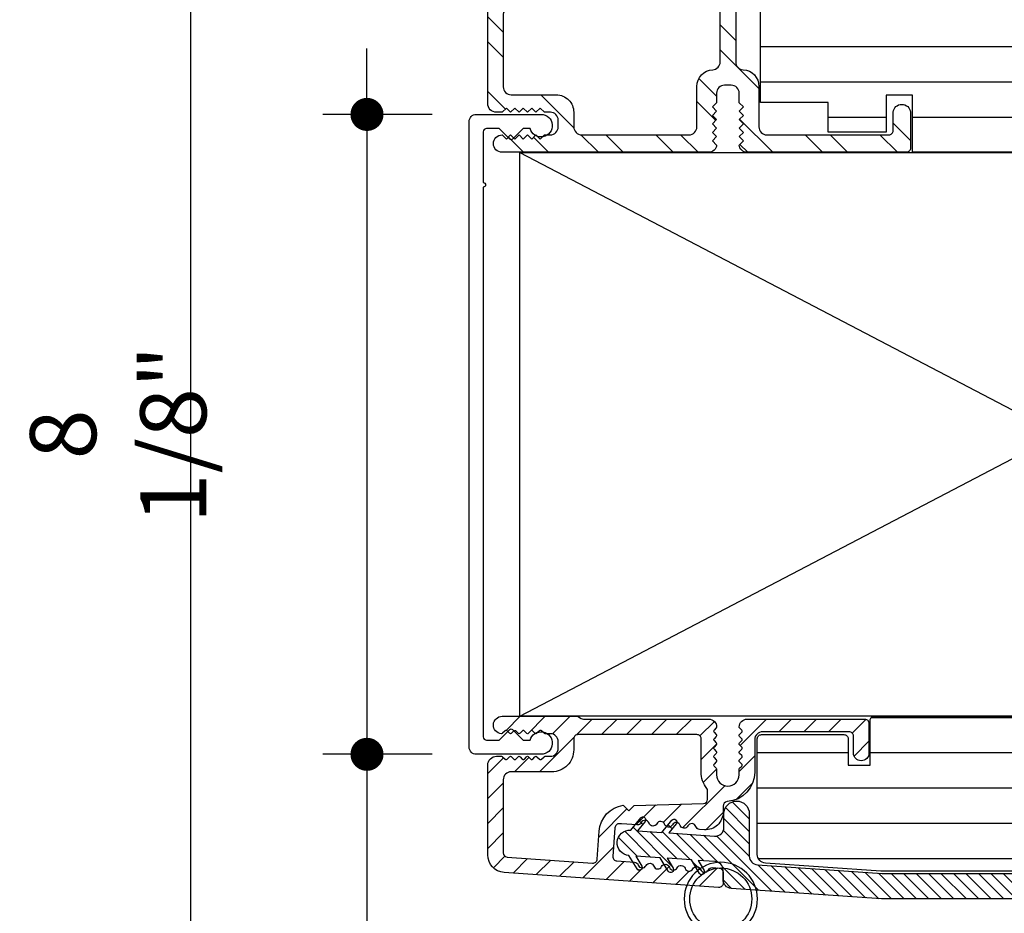
# Model space of a CAD drawing. Extents: x 0 to 162, y 0 to 38.
# Drawn here: x 37 to 40, y 10 to 13 of the extents above; entities that cross this region are included whole.
import ezdxf

# ---------------------------------------------------------------- set-up
doc = ezdxf.new("R2010")
doc.units = 0
doc.header["$LTSCALE"] = 6
doc.header["$MEASUREMENT"] = 0
doc.layers.get('0').update_dxf_attribs({"linetype": 'CONTINUOUS'})
doc.layers.get('Defpoints').update_dxf_attribs({"linetype": 'CONTINUOUS', "lineweight": 5})
doc.layers.add('A-ANNO-DIMS', color=3, linetype='CONTINUOUS')
doc.layers.add('A-DETL-CUT', color=6, linetype='CONTINUOUS')
doc.styles.add('SIMPLEX', font='SIMPLEX.shx', dxfattribs={"width": 0.75})
doc.dimstyles.new('Andersen Elevation', dxfattribs={"dimscale": 24, "dimtxt": 0.09375, "dimasz": 0.0625, "dimexe": 0.125, "dimexo": 0.0625, "dimgap": 0.03125, "dimtad": 1, "dimdec": 6, "dimzin": 3, "dimdsep": 46, "dimlunit": 4, "dimtxsty": 'SIMPLEX', "dimblk": 'DOT', "dimcen": 0, "dimclrd": 256, "dimclre": 256, "dimadec": 0, "dimazin": 0, "dimtfac": 1, "dimtdec": 6, "dimtmove": 0, "dimatfit": 0, "dimldrblk": 'DOT', "dimfxl": 1, "dimfrac": 2, "dimtolj": 1, "dimtzin": 4, "dimlwd": -1, "dimlwe": -1, "dimarcsym": 0})

# ---------------------------------------------------------------- blocks, each defined once
blk = doc.blocks.new('A44L')
at = {"layer": 'A-DETL-CUT'}
blk.add_lwpolyline([(1.0471, 0.1441, -0.414214), (1.0471, 0.1539), (1.085, 0.1919), (1.085, 0.2163, -2.039508), (1.135, 0.255), (1.135, 0.025, -0.414214), (1.11, 0), (-1.11, 0, -0.414214), (-1.135, 0.025), (-1.135, 0.255, -2.039508), (-1.085, 0.2163), (-1.085, 0.1919), (-1.0471, 0.1539, -0.414214), (-1.0471, 0.1441), (-1.085, 0.1061), (-1.085, 0.062, 0.414214), (-1.073, 0.05), (-0.893, 0.05, -1), (-0.877, 0.05), (1.073, 0.05, 0.414214), (1.085, 0.062), (1.085, 0.1061)], format="xyb", close=True, dxfattribs=at)
blk = doc.blocks.new('_DOT')
at = {"color": 0, "linetype": 'ByBlock'}
blk.add_line((-0.5, 0), (-1, 0), dxfattribs=at)
at = {"color": 0, "linetype": 'ByBlock', "const_width": 0.5}
blk.add_lwpolyline([(-0.25, 0, 1), (0.25, 0, 1)], format="xyb", close=True, dxfattribs=at)
blk = doc.blocks.new('*D202')
at = {"layer": 'A-ANNO-DIMS', "transparency": 16777216}
for p, q in [((37.9817, 12.9762), (37.9817, 13.0933)), ((38.213, 12.859), (37.8255, 12.859)), ((37.9817, 12.859), (37.9817, 10.589)), ((38.213, 10.589), (37.8255, 10.589)), ((37.9817, 10.4718), (37.9817, 8.594))]:
    blk.add_line(p, q, dxfattribs=at)
at = {"layer": 'Defpoints', "color": 0, "transparency": 16777216}
for p in [(38.3693, 12.859), (37.9817, 10.589), (38.3693, 10.589)]:
    blk.add_point(p, dxfattribs=at)
at = {"layer": 'A-ANNO-DIMS', "transparency": 16777216, "xscale": 0.1171875, "yscale": 0.1171875, "zscale": 0.1171875}
for p, rotation in [((37.9817, 12.859), 270), ((37.9817, 10.589), 90)]:
    blk.add_blockref('_DOT', p, dxfattribs=dict(at, rotation=rotation))
at = {"layer": 'A-ANNO-DIMS', "color": 0, "transparency": 16777216, "insert": (37.725, 9.212), "char_height": 0.234375, "attachment_point": 5, "rotation": 90, "style": 'SIMPLEX'}
blk.add_mtext('\\A1;2 9/32"', dxfattribs=at)
blk = doc.blocks.new('*D203')
at = {"layer": 'A-ANNO-DIMS', "transparency": 16777216}
for p, q in [((38.9045, 15.7859), (37.1996, 15.7859)), ((37.3558, 15.6687), (37.3558, 7.7792)), ((38.9045, 7.662), (37.1996, 7.662))]:
    blk.add_line(p, q, dxfattribs=at)
at = {"layer": 'Defpoints', "color": 0, "transparency": 16777216}
for p in [(39.0608, 15.7859), (37.3558, 7.662), (39.0608, 7.662)]:
    blk.add_point(p, dxfattribs=at)
at = {"layer": 'A-ANNO-DIMS', "transparency": 16777216, "xscale": 0.1171875, "yscale": 0.1171875, "zscale": 0.1171875}
for p, rotation in [((37.3558, 15.7859), 90), ((37.3558, 7.662), 270)]:
    blk.add_blockref('_DOT', p, dxfattribs=dict(at, rotation=rotation))
at = {"layer": 'A-ANNO-DIMS', "color": 0, "transparency": 16777216, "insert": (37.0991, 11.724), "char_height": 0.23438, "attachment_point": 5, "rotation": 90, "style": 'SIMPLEX'}
blk.add_mtext('\\A1;8 1/8"', dxfattribs=at)
blk = doc.blocks.new('1pc csmt sill')
at = {"layer": 'A-DETL-CUT'}
h = blk.add_hatch(dxfattribs=at)
h.set_pattern_fill('ANSI32', color=256, scale=0.5, style=0)
h.set_pattern_definition([(315, (-31.70751, 31.26216), (-0.1325825, -0.1325825), []), (315, (-31.61912, 31.26216), (-0.1325825, -0.1325825), [])])
h.paths.add_polyline_path([(-1.0029, 0.234), (-1.0029, 0.09, 0.414214), (-0.9749, 0.062), (-0.5419, 0.062, 0.414214), (-0.5269, 0.077), (-0.5269, 0.1425, -0.887097), (-0.4649, 0.1425), (-0.4649, 0.015, -0.414214), (-0.4799, 0), (-1.0449, 0, -0.392865), (-1.0728, 0.0259), (-1.0579, 0.0409), (-1.0729, 0.0559), (-1.0579, 0.0709), (-1.0729, 0.0859), (-1.0579, 0.1009), (-1.0729, 0.1159), (-1.0579, 0.1309), (-1.0729, 0.1459), (-1.0579, 0.1609), (-1.0729, 0.1759), (-1.0729, 0.21, 0.414214), (-1.1009, 0.238), (-1.1249, 0.238, 0.414214), (-1.1529, 0.21), (-1.1529, 0.1759), (-1.1679, 0.1609), (-1.1529, 0.1459), (-1.1679, 0.1309), (-1.1529, 0.1159), (-1.1679, 0.1009), (-1.1529, 0.0859), (-1.1679, 0.0709), (-1.1529, 0.0559), (-1.1679, 0.0409), (-1.153, 0.0259, -0.392865), (-1.1809, 0), (-1.58, 0), (-1.9139, 0, -1), (-1.9139, 0.062), (-1.8989, 0.047), (-1.8839, 0.062), (-1.8689, 0.047), (-1.8539, 0.062), (-1.8389, 0.047), (-1.8239, 0.062), (-1.8089, 0.047), (-1.7939, 0.062), (-1.7789, 0.047), (-1.7639, 0.062), (-1.7429, 0.062, 0.414214), (-1.7149, 0.09), (-1.7149, 0.114, 0.414214), (-1.7429, 0.142), (-1.7639, 0.142), (-1.7789, 0.157), (-1.7939, 0.142), (-1.8089, 0.157), (-1.8239, 0.142), (-1.8389, 0.157), (-1.8539, 0.142), (-1.8689, 0.157), (-1.8839, 0.142), (-1.8989, 0.157), (-1.9139, 0.142), (-1.9339, 0.142, -0.414214), (-1.9649, 0.173), (-1.9649, 0.5052, -0.39378), (-1.9072, 0.567), (-1.4968, 0.5959, 0.39378), (-1.4829, 0.6109), (-1.4829, 0.7339, 0.34754), (-1.4944, 0.7485, -0.34754), (-1.5329, 0.7972), (-1.5329, 2.7749, -0.414214), (-1.5179, 2.7899), (-1.487, 2.7899, 0.267949), (-1.474, 2.7974), (-1.3252, 3.0552, -0.267949), (-1.3122, 3.0627), (-1.2519, 3.0627, -0.414214), (-1.2209, 3.0317), (-1.2209, 3.0027, -1), (-1.2209, 2.9727), (-1.2209, 2.9097, -1), (-1.2209, 2.8797), (-1.2209, 2.8167, -1), (-1.2209, 2.7867), (-1.2209, 2.7237, -1), (-1.2209, 2.6937), (-1.2209, 2.4519, 0.400754), (-1.2066, 2.4369, -0.400754), (-1.1589, 2.387), (-1.1589, 2.2782, -0.887097), (-1.2209, 2.2782), (-1.2209, 2.3727, 0.414214), (-1.2359, 2.3877), (-1.4559, 2.3877, 0.414214), (-1.4709, 2.3727), (-1.4709, 1.327, 0.414214), (-1.4559, 1.312), (-1.2359, 1.312, 0.414214), (-1.2209, 1.327), (-1.2209, 1.4165, -0.887097), (-1.1589, 1.4165), (-1.1589, 1.327, 0.414214), (-1.1439, 1.312), (-0.4799, 1.312, -0.414214), (-0.4649, 1.297), (-0.4649, 1.1695, -0.887097), (-0.5269, 1.1695), (-0.5269, 1.242, 0.414214), (-0.5419, 1.257), (-0.7715, 1.257, 0.565503), (-0.7848, 1.235, -0.34022), (-0.8144, 1.0606, -0.40299), (-0.8352, 1.061), (-0.8529, 1.0787, -0.428236), (-0.8523, 1.1004, 2.586814), (-0.9734, 1.1004, -0.428236), (-0.9729, 1.0787), (-0.9906, 1.061, -0.40299), (-1.0114, 1.0606, -0.34022), (-1.041, 1.235, 0.565503), (-1.0542, 1.257), (-1.4559, 1.257, 0.414214), (-1.4709, 1.242), (-1.4709, 0.8242, 0.34754), (-1.4593, 0.8096, -0.34754), (-1.4209, 0.7609), (-1.4209, 0.6173, 0.434946), (-1.4048, 0.6024), (-1.1517, 0.6202, -0.434946), (-1.0854, 0.5583), (-1.0854, 0.3209, 0.399137), (-1.0588, 0.2929, -0.399137)])
h.paths.add_polyline_path([(-1.1404, 0.3209), (-1.1404, 0.5423, 0.434984), (-1.1564, 0.5573), (-1.8959, 0.5052, 0.393744), (-1.9099, 0.4902), (-1.9099, 0.232, 0.414214), (-1.8819, 0.204), (-1.7219, 0.204, -0.414214), (-1.6599, 0.142), (-1.6599, 0.09, 0.414214), (-1.6319, 0.062), (-1.2509, 0.062, 0.414214), (-1.2229, 0.09), (-1.2229, 0.234, -0.399137), (-1.1669, 0.2929, 0.399137)], flags=16)
h.paths.add_polyline_path([(-1.291, 2.4377, 0.414214), (-1.2754, 2.4533), (-1.2754, 2.9732, 0.767327), (-1.3045, 2.981), (-1.4423, 2.7424, -0.267949), (-1.4553, 2.7349), (-1.4629, 2.7349, 0.414214), (-1.4779, 2.7199), (-1.4779, 2.4527, 0.414214), (-1.4629, 2.4377)], flags=16)
for p, q in [((-0.9974, 0.375), (1.9726, 0.375)), ((-0.9974, 0.25), (1.9726, 0.25)), ((-0.7574, 0.125), (-0.5514, 0.125)), ((-0.4576, 0.125), (0.4676, 0.125))]:
    blk.add_line(p, q, dxfattribs=at)
for points in [[(-1.0854, 0.5583), (-1.0854, 0.3209, 0.399137), (-1.0588, 0.2929, -0.399137), (-1.0029, 0.234), (-1.0029, 0.09, 0.414214), (-0.9749, 0.062), (-0.5419, 0.062, 0.414214), (-0.5269, 0.077), (-0.5269, 0.1425, -0.887097), (-0.4649, 0.1425), (-0.4649, 0.015, -0.414214), (-0.4799, 0), (-1.0449, 0, -0.392865), (-1.0728, 0.0259), (-1.0579, 0.0409), (-1.0729, 0.0559), (-1.0579, 0.0709), (-1.0729, 0.0859), (-1.0579, 0.1009), (-1.0729, 0.1159), (-1.0579, 0.1309), (-1.0729, 0.1459), (-1.0579, 0.1609), (-1.0729, 0.1759), (-1.0729, 0.21, 0.414214), (-1.1009, 0.238), (-1.1249, 0.238, 0.414214), (-1.1529, 0.21), (-1.1529, 0.1759), (-1.1679, 0.1609), (-1.1529, 0.1459), (-1.1679, 0.1309), (-1.1529, 0.1159), (-1.1679, 0.1009), (-1.1529, 0.0859), (-1.1679, 0.0709), (-1.1529, 0.0559), (-1.1679, 0.0409), (-1.153, 0.0259, -0.392865), (-1.1809, 0), (-1.58, 0), (-1.9139, 0), (-1.9139, 0, -1), (-1.9139, 0.062), (-1.8989, 0.047), (-1.8839, 0.062), (-1.8689, 0.047), (-1.8539, 0.062), (-1.8389, 0.047), (-1.8239, 0.062), (-1.8089, 0.047), (-1.7939, 0.062), (-1.7789, 0.047), (-1.7639, 0.062), (-1.7429, 0.062, 0.414214), (-1.7149, 0.09), (-1.7149, 0.114, 0.414214), (-1.7429, 0.142), (-1.7639, 0.142), (-1.7789, 0.157), (-1.7939, 0.142), (-1.8089, 0.157), (-1.8239, 0.142), (-1.8389, 0.157), (-1.8539, 0.142), (-1.8689, 0.157), (-1.8839, 0.142), (-1.8989, 0.157), (-1.9139, 0.142), (-1.9339, 0.142, -0.414214), (-1.9649, 0.173), (-1.9649, 0.5052, -0.39378)], [(-1.2509, 0.062, 0.414214), (-1.2229, 0.09), (-1.2229, 0.234, -0.399137), (-1.1669, 0.2929, 0.399137), (-1.1404, 0.3209), (-1.1404, 0.5423, 0.434984), (-1.1564, 0.5573), (-1.8959, 0.5052, 0.393744), (-1.9099, 0.4902), (-1.9099, 0.232, 0.414214), (-1.8819, 0.204), (-1.7219, 0.204, -0.414214), (-1.6599, 0.142), (-1.6599, 0.09, 0.414214), (-1.6319, 0.062), (-1.2509, 0.062)]]:
    blk.add_lwpolyline(points, format="xyb", dxfattribs=at)
blk.add_lwpolyline([(0.4576, 0), (-0.4576, 0), (-0.4576, 0.203), (-0.5514, 0.203), (-0.5514, 0.072), (-0.7574, 0.072), (-0.7574, 0.177), (-0.9974, 0.177), (-0.9974, 1.011)], dxfattribs=at)
blk = doc.blocks.new('awn head')
at = {"layer": 'A-DETL-CUT'}
h = blk.add_hatch(dxfattribs=at)
h.set_pattern_fill('ANSI31', color=256, angle=315, style=0)
h.set_pattern_definition([(0, (-34.06948, -76.53021), (0, 0.125), [])])
h.paths.add_polyline_path([(1.9749, -0.062, 0.414214), (1.9129, 0), (1.0076, 0, 0.389559), (0.9927, -0.0137), (0.9779, -0.188), (0.4759, -0.188), (0.461, -0.0137, 0.389559), (0.4461, 0), (-0.6093, 0, 0.414214), (-0.6243, -0.015), (-0.6243, -0.173), (-0.7023, -0.173), (-0.7023, -0.08, 0.414214), (-0.7173, -0.065), (-1.0093, -0.065, 0.414214), (-1.0243, -0.08), (-1.0243, -0.49, 0.39391), (-0.9954, -0.5209), (-0.5862, -0.5495), (0.2478, -0.5495), (0.2478, -0.6891, 0.414214), (0.2628, -0.7041), (0.3631, -0.7041, -0.414214), (0.3781, -0.7191), (0.3781, -0.8148, -0.414214), (0.3631, -0.8298), (0.2628, -0.8298, 0.414214), (0.2478, -0.8448), (0.2478, -1.0295, 0.414214), (0.2628, -1.0445), (0.4976, -1.0445), (0.5226, -1.299, 0.385826), (0.5375, -1.3125), (0.8002, -1.3125, 0.339973), (0.8147, -1.3014), (0.8367, -1.2185), (0.9897, -1.2185), (1.0118, -1.3014, 0.339973), (1.0263, -1.3125), (1.2207, -1.3125, 0.414214), (1.2357, -1.2975), (1.2357, -1.2655), (1.3107, -1.2655, 0.414214), (1.3257, -1.2505), (1.3257, -1.0447), (1.4057, -1.0447), (1.4057, -1.2505, 0.414214), (1.4207, -1.2655), (1.7907, -1.2655), (1.7907, -1.2975, 0.414214), (1.8057, -1.3125), (1.9129, -1.3125, 0.414214), (1.9749, -1.2505)])
h = blk.add_hatch(dxfattribs=at)
h.set_pattern_fill('ANSI31', color=256, scale=0.5, angle=180, style=0)
h.set_pattern_definition([(225, (-34.056224, -76.53021), (0.044194174, -0.044194174), [])])
h.paths.add_polyline_path([(-1.1457, -0.3405), (-1.1457, -0.3187, -0.392802), (-1.1309, -0.3027, 0.392802), (-1.0336, -0.198), (-1.0336, -0.083, -0.414214), (-1.0056, -0.055), (-0.6989, -0.055, -0.414214), (-0.6832, -0.0706), (-0.6832, -0.1305, 1), (-0.6282, -0.1305), (-0.6282, -0.025, 0.414214), (-0.6432, -0.01), (-1.0606, -0.01, 0.414214), (-1.0886, -0.038, 0.198912), (-1.0872, -0.0415), (-1.0792, -0.0495, -0.414214), (-1.0792, -0.0565), (-1.0872, -0.0645, 0.414214), (-1.0872, -0.0715), (-1.0792, -0.0795, -0.414214), (-1.0792, -0.0865), (-1.0872, -0.0945, 0.414214), (-1.0872, -0.1015), (-1.0792, -0.1095, -0.414214), (-1.0792, -0.1165), (-1.0872, -0.1245, 0.414214), (-1.0872, -0.1315), (-1.0792, -0.1395, -0.414214), (-1.0792, -0.1465), (-1.0872, -0.1545, 0.414214), (-1.0872, -0.1615), (-1.0792, -0.1695, -0.414214), (-1.0792, -0.1765), (-1.0872, -0.1845, 0.198912), (-1.0886, -0.188), (-1.0886, -0.208, -1), (-1.1686, -0.208), (-1.1686, -0.188, 0.198912), (-1.1701, -0.1845), (-1.178, -0.1765, -0.414214), (-1.178, -0.1695), (-1.1701, -0.1615, 0.414214), (-1.1701, -0.1545), (-1.178, -0.1465, -0.414214), (-1.178, -0.1395), (-1.1701, -0.1315, 0.414214), (-1.1701, -0.1245), (-1.178, -0.1165, -0.414214), (-1.178, -0.1095), (-1.1701, -0.1015, 0.414214), (-1.1701, -0.0945), (-1.178, -0.0865, -0.414214), (-1.178, -0.0795), (-1.1701, -0.0715, 0.414214), (-1.1701, -0.0645), (-1.178, -0.0565, -0.414214), (-1.178, -0.0495), (-1.1701, -0.0415, 0.198912), (-1.1686, -0.038, 0.414214), (-1.1966, -0.01), (-1.6413, -0.01, -0.131652), (-1.6488, -0.008), (-1.6626, 0), (-1.9296, 0, 0.962326), (-1.932, -0.0619, 0.218947), (-1.9281, -0.0605), (-1.9192, -0.0516, -0.414214), (-1.9121, -0.0516), (-1.9032, -0.0605, 0.414214), (-1.8961, -0.0605), (-1.8876, -0.0521, -0.415337), (-1.8815, -0.0521), (-1.8732, -0.0605, 0.416794), (-1.866, -0.0605), (-1.8576, -0.052, -0.416737), (-1.8515, -0.052), (-1.8431, -0.0604, 0.416582), (-1.836, -0.0604), (-1.8277, -0.052, -0.416681), (-1.8215, -0.052), (-1.8131, -0.0604, 0.415386), (-1.806, -0.0605), (-1.7971, -0.0515, -0.414226), (-1.7899, -0.0515), (-1.781, -0.0605, 0.198918), (-1.7775, -0.0619), (-1.7586, -0.0619, -0.414214), (-1.7306, -0.0899), (-1.7306, -0.114, -0.414214), (-1.7586, -0.142), (-1.7776, -0.142, 0.198912), (-1.7811, -0.1435), (-1.7901, -0.1524, -0.414214), (-1.7971, -0.1524), (-1.8061, -0.1435, 0.432751), (-1.8134, -0.1437), (-1.8209, -0.1522, -0.451542), (-1.8284, -0.1522), (-1.8359, -0.1437, 0.451542), (-1.8434, -0.1437), (-1.8509, -0.1522, -0.451542), (-1.8584, -0.1522), (-1.8659, -0.1437, 0.451542), (-1.8734, -0.1437), (-1.8809, -0.1522, -0.451542), (-1.8884, -0.1522), (-1.8959, -0.1437, 0.432751), (-1.9032, -0.1435), (-1.9121, -0.1524, -0.414214), (-1.9192, -0.1524), (-1.9282, -0.1435, 0.198912), (-1.9317, -0.142), (-1.9496, -0.142, 0.414214), (-1.9806, -0.173), (-1.9806, -0.492, 0.39391), (-1.9229, -0.5538), (-1.1618, -0.6071, 0.434812), (-1.1457, -0.5921), (-1.1457, -0.5535, 0.39391), (-1.1597, -0.5385), (-1.1835, -0.5369, 0.303347), (-1.198, -0.5451, -0.668179), (-1.2256, -0.5432, 0.668179), (-1.2533, -0.5413, -0.668179), (-1.2809, -0.5393, 0.668179), (-1.3086, -0.5374, -0.668179), (-1.3362, -0.5355, 0.668179), (-1.3639, -0.5335, -0.668179), (-1.3915, -0.5316, 0.668179), (-1.4192, -0.5297, -0.668179), (-1.4468, -0.5277, 0.303347), (-1.46, -0.5175), (-1.5228, -0.5131, -0.41425), (-1.5367, -0.4971), (-1.5296, -0.3952, -0.414753), (-1.5135, -0.3813), (-1.506, -0.3818), (-1.4507, -0.3857, 0.303278), (-1.4363, -0.3774, -0.668179), (-1.4086, -0.3793, 0.668179), (-1.381, -0.3813, -0.668179), (-1.3533, -0.3832, 0.668179), (-1.3257, -0.3852, -0.668179), (-1.298, -0.3871, 0.668637), (-1.2704, -0.389, -0.668179), (-1.2427, -0.3909, 0.30307), (-1.2296, -0.4011), (-1.212, -0.4023, 0.434812)])
h.paths.add_polyline_path([(-1.2153, -0.3097), (-1.4618, -0.3162), (-1.4806, -0.335), (-1.4999, -0.3158, 0.353748), (-1.5856, -0.4078), (-1.5925, -0.5068, -0.414214), (-1.6085, -0.5207), (-1.9117, -0.4995, -0.39391), (-1.9256, -0.4845), (-1.9256, -0.225, -0.414214), (-1.8976, -0.197), (-1.7536, -0.197, 0.414214), (-1.6756, -0.119), (-1.6756, -0.08, -0.414214), (-1.6606, -0.065), (-1.2386, -0.065, -0.414214), (-1.2236, -0.08), (-1.2236, -0.198, 0.165762), (-1.2038, -0.256, -0.165762), (-1.2007, -0.2652), (-1.2007, -0.2947, -0.406566)], flags=16)
h = blk.add_hatch(dxfattribs=at)
h.set_pattern_fill('ANSI31', color=256, scale=0.25, angle=90, style=0)
h.set_pattern_definition([(135, (-42.063224, -76.53021), (-0.022097087, -0.022097087), [])])
h.paths.add_polyline_path([(-1.0239, -0.527, -0.39391), (-1.0527, -0.4961), (-1.0527, -0.3458, 1), (-1.1427, -0.3458), (-1.1427, -0.394, -0.434812), (-1.1759, -0.425), (-1.3383, -0.4136), (-1.312, -0.3811, 1), (-1.3275, -0.3685), (-1.3627, -0.4119), (-1.4489, -0.4059), (-1.4226, -0.3734, 1), (-1.4381, -0.3608), (-1.4733, -0.4042, 1), (-1.4796, -0.494), (-1.4508, -0.5418, 1), (-1.4337, -0.5315), (-1.4552, -0.4957), (-1.369, -0.5017), (-1.3402, -0.5496, 1), (-1.3231, -0.5393), (-1.3446, -0.5034), (-1.2584, -0.5094), (-1.2296, -0.5573, 1), (-1.2125, -0.547), (-1.234, -0.5111), (-1.1746, -0.5153, -0.39391), (-1.1457, -0.5462), (-1.1457, -0.5798, 0.39391), (-1.1169, -0.6107), (-0.5841, -0.648), (0.0396, -0.648, -0.414214), (0.0996, -0.708), (0.0996, -1.0546, 0.195385), (0.1081, -1.0755, -0.083917), (0.1428, -1.1257, 0.29131), (0.1699, -1.143), (0.1875, -1.143, 0.303347), (0.2014, -1.1337, -0.668179), (0.2291, -1.1337, 0.668179), (0.2568, -1.1337, -0.668179), (0.2845, -1.1337, 0.668179), (0.3123, -1.1337, -0.668179), (0.34, -1.1337, 0.303347), (0.3538, -1.143), (0.3706, -1.143, -1), (0.3706, -1.221), (0.3538, -1.221, 0.303347), (0.34, -1.2302, -0.668179), (0.3123, -1.2302, 0.668179), (0.2845, -1.2302, -0.668179), (0.2568, -1.2302, 0.668179), (0.2291, -1.2302, -0.668179), (0.2014, -1.2302, 0.303347), (0.1875, -1.221), (0.1714, -1.221, 0.288808), (0.1443, -1.238, -0.040854), (0.1293, -1.2638, 0.606345), (0.1539, -1.311), (0.3796, -1.311, 0.414214), (0.4996, -1.191), (0.4996, -1.173, 0.414214), (0.3796, -1.053), (0.2206, -1.053, -0.414214), (0.1896, -1.022), (0.1896, -0.831, -0.414214), (0.2046, -0.816), (0.3331, -0.816, 1), (0.3331, -0.726), (0.2046, -0.726, -0.419549), (0.1896, -0.7107, 0.419549), (0.0396, -0.558), (-0.5809, -0.558)])
for points in [[(-1.1701, -0.1015), (-1.178, -0.1095, 0.414214), (-1.178, -0.1165), (-1.1701, -0.1245, -0.414214), (-1.1701, -0.1315), (-1.178, -0.1395, 0.414214), (-1.178, -0.1465), (-1.1701, -0.1545, -0.414214), (-1.1701, -0.1615), (-1.178, -0.1695, 0.414214), (-1.178, -0.1765), (-1.1701, -0.1845, -0.198912), (-1.1686, -0.188), (-1.1686, -0.208, 1), (-1.0886, -0.208), (-1.0886, -0.188, -0.198912), (-1.0872, -0.1845), (-1.0792, -0.1765, 0.414214), (-1.0792, -0.1695), (-1.0872, -0.1615, -0.414214), (-1.0872, -0.1545), (-1.0792, -0.1465, 0.414214), (-1.0792, -0.1395), (-1.0872, -0.1315, -0.414214), (-1.0872, -0.1245), (-1.0792, -0.1165, 0.414214), (-1.0792, -0.1095), (-1.0872, -0.1015, -0.414214), (-1.0872, -0.0945), (-1.0792, -0.0865, 0.414214), (-1.0792, -0.0795), (-1.0872, -0.0715, -0.414214), (-1.0872, -0.0645), (-1.0792, -0.0565, 0.414214), (-1.0792, -0.0495), (-1.0872, -0.0415, -0.198912), (-1.0886, -0.038, -0.414214), (-1.0606, -0.01), (-0.6432, -0.01, -0.414214), (-0.6282, -0.025), (-0.6282, -0.1305, -1), (-0.6832, -0.1305), (-0.6832, -0.0706, 0.414214), (-0.6989, -0.055), (-1.0056, -0.055, 0.414214), (-1.0336, -0.083), (-1.0336, -0.198, -0.392802), (-1.1309, -0.3027, 0.392802), (-1.1457, -0.3187), (-1.1457, -0.3405, -0.434812), (-1.212, -0.4023), (-1.2296, -0.4011, -0.30307), (-1.2427, -0.3909, 0.668179), (-1.2704, -0.389, -0.668637), (-1.298, -0.3871, 0.668179), (-1.3257, -0.3852, -0.668179), (-1.3533, -0.3832, 0.668179), (-1.381, -0.3813, -0.668179), (-1.4086, -0.3793, 0.668179), (-1.4363, -0.3774, -0.303278), (-1.4507, -0.3857), (-1.506, -0.3818), (-1.5135, -0.3813, 0.414753), (-1.5296, -0.3952), (-1.5367, -0.4971, 0.41425), (-1.5228, -0.5131), (-1.46, -0.5175, -0.303347), (-1.4468, -0.5277, 0.668179), (-1.4192, -0.5297, -0.668179), (-1.3915, -0.5316, 0.668179), (-1.3639, -0.5335, -0.668179), (-1.3362, -0.5355, 0.668179), (-1.3086, -0.5374, -0.668179), (-1.2809, -0.5393, 0.668179), (-1.2533, -0.5413, -0.668179), (-1.2256, -0.5432, 0.668179), (-1.198, -0.5451, -0.303347), (-1.1835, -0.5369), (-1.1597, -0.5385, -0.39391), (-1.1457, -0.5535), (-1.1457, -0.5921, -0.434812), (-1.1618, -0.6071), (-1.9229, -0.5538, -0.39391), (-1.9806, -0.492), (-1.9806, -0.173, -0.414214), (-1.9496, -0.142), (-1.9317, -0.142, -0.198912), (-1.9282, -0.1435), (-1.9192, -0.1524, 0.414214), (-1.9121, -0.1524), (-1.9032, -0.1435, -0.432751), (-1.8959, -0.1437), (-1.8884, -0.1522, 0.451542), (-1.8809, -0.1522), (-1.8734, -0.1437, -0.451542), (-1.8659, -0.1437), (-1.8584, -0.1522, 0.451542), (-1.8509, -0.1522), (-1.8434, -0.1437, -0.451542), (-1.8359, -0.1437), (-1.8284, -0.1522, 0.451542), (-1.8209, -0.1522), (-1.8134, -0.1437, -0.432751), (-1.8061, -0.1435), (-1.7971, -0.1524, 0.414214), (-1.7901, -0.1524), (-1.7811, -0.1435, -0.198912), (-1.7776, -0.142), (-1.7586, -0.142, 0.414214), (-1.7306, -0.114), (-1.7306, -0.0899, 0.414214), (-1.7586, -0.0619), (-1.7775, -0.0619, -0.198918), (-1.781, -0.0605), (-1.7899, -0.0515, 0.414226), (-1.7971, -0.0515), (-1.806, -0.0605, -0.415386), (-1.8131, -0.0604), (-1.8215, -0.052, 0.416681), (-1.8277, -0.052), (-1.836, -0.0604, -0.416582), (-1.8431, -0.0604), (-1.8515, -0.052, 0.416737), (-1.8576, -0.052), (-1.866, -0.0605, -0.416794), (-1.8732, -0.0605), (-1.8815, -0.0521, 0.415337), (-1.8876, -0.0521), (-1.8961, -0.0605, -0.414214), (-1.9032, -0.0605), (-1.9121, -0.0516, 0.414214), (-1.9192, -0.0516), (-1.9281, -0.0605, -0.218947), (-1.932, -0.0619, -0.962326), (-1.9296, 0), (-1.6626, 0), (-1.6488, -0.008, 0.131652), (-1.6413, -0.01), (-1.1966, -0.01, -0.414214), (-1.1686, -0.038, -0.198912), (-1.1701, -0.0415), (-1.178, -0.0495, 0.414214), (-1.178, -0.0565), (-1.1701, -0.0645, -0.414214), (-1.1701, -0.0715), (-1.178, -0.0795, 0.414214), (-1.178, -0.0865), (-1.1701, -0.0945, -0.414214)], [(-1.5925, -0.5068), (-1.5856, -0.4078, -0.353748), (-1.4999, -0.3158), (-1.4806, -0.335), (-1.4618, -0.3162), (-1.2153, -0.3097, 0.406566), (-1.2007, -0.2947), (-1.2007, -0.2652, 0.165762), (-1.2038, -0.256, -0.165762), (-1.2236, -0.198), (-1.2236, -0.08, 0.414214), (-1.2386, -0.065), (-1.6606, -0.065, 0.414214), (-1.6756, -0.08), (-1.6756, -0.119, -0.414214), (-1.7536, -0.197), (-1.8976, -0.197, 0.414214), (-1.9256, -0.225), (-1.9256, -0.4845, 0.39391), (-1.9117, -0.4995), (-1.6085, -0.5207, 0.414214)], [(-1.2839, -0.6481, 1), (-1.0239, -0.6481, 1)], [(-1.2639, -0.6481, -1), (-1.0439, -0.6481, -1)]]:
    blk.add_lwpolyline(points, format="xyb", close=True, dxfattribs=at)
for points in [[(0.2478, -0.5495), (-0.5862, -0.5495), (-0.9954, -0.5209, -0.39391), (-1.0243, -0.49), (-1.0243, -0.08, -0.414214), (-1.0093, -0.065), (-0.7173, -0.065, -0.414214), (-0.7023, -0.08), (-0.7023, -0.173), (-0.6243, -0.173), (-0.6243, -0.015, -0.414214), (-0.6093, 0), (0.4461, 0, -0.389559)], [(0.0396, -0.648), (-0.5841, -0.648), (-1.1169, -0.6107, -0.39391), (-1.1457, -0.5798), (-1.1457, -0.5462, 0.39391), (-1.1746, -0.5153), (-1.234, -0.5111), (-1.2125, -0.547, -1), (-1.2296, -0.5573), (-1.2584, -0.5094), (-1.3446, -0.5034), (-1.3231, -0.5393, -1), (-1.3402, -0.5496), (-1.369, -0.5017), (-1.4552, -0.4957), (-1.4337, -0.5315, -1), (-1.4508, -0.5418), (-1.4796, -0.494, -1), (-1.4733, -0.4042), (-1.4381, -0.3608, -1), (-1.4226, -0.3734), (-1.4489, -0.4059), (-1.3627, -0.4119), (-1.3275, -0.3685, -1), (-1.312, -0.3811), (-1.3383, -0.4136), (-1.1759, -0.425, 0.434812), (-1.1427, -0.394), (-1.1427, -0.3458, -1), (-1.0527, -0.3458), (-1.0527, -0.4961, 0.39391), (-1.0239, -0.527), (-0.5815, -0.5579, 0.017455), (-0.5804, -0.558), (0.0396, -0.558, -0.419549)]]:
    blk.add_lwpolyline(points, format="xyb", dxfattribs=at)

msp = doc.modelspace()

# ---------------------------------------------------------------- linework, layer by layer
at = {"layer": 'A-DETL-CUT'}
for p, q in [((38.524509, 12.723926), (42.348252, 10.723926)), ((38.524509, 10.723926), (42.347752, 12.723926))]:
    msp.add_line(p, q, dxfattribs=at)
msp.add_lwpolyline([(42.347752, 12.723926), (42.348252, 10.723926), (38.524509, 10.723926), (38.524509, 12.723926)], close=True, dxfattribs=at)

# ---------------------------------------------------------------- block references
for name, p in [('1pc csmt sill', (40.375158, 12.724465)), ('awn head', (40.390908, 10.723965))]:
    msp.add_blockref(name, p, dxfattribs=at)
at = {"layer": 'A-DETL-CUT', "rotation": 270}
msp.add_blockref('A44L', (38.344252, 11.723965), dxfattribs=at)

# ---------------------------------------------------------------- dimensions: what is measured, and where the dimension line sits
at = {"layer": 'A-ANNO-DIMS'}
dim = msp.add_linear_dim(base=(37.3558, 7.662002), p1=(39.060784, 15.785928), p2=(39.060784, 7.662002), angle=270, dimstyle='Andersen Elevation', override={"dimscale": 2.5, "dimasz": 0.046875, "dimexe": 0.0625, "dimdec": 5, "dimtdec": 5}, dxfattribs=at)
dim.commit()
dim.dimension.update_dxf_attribs({"geometry": '*D203', "text_midpoint": (37.099104, 11.723965)})
dim = msp.add_linear_dim(base=(37.981713, 10.588965), p1=(38.369252, 12.858965), p2=(38.369252, 10.588965), angle=270, dimstyle='Andersen Elevation', override={"dimscale": 2.5, "dimasz": 0.046875, "dimexe": 0.0625, "dimdec": 5, "dimtdec": 5}, dxfattribs=at)
dim.commit()
dim.dimension.update_dxf_attribs({"geometry": '*D202', "text_midpoint": (37.981713, 9.212012), "dimtype": 160})

doc.saveas('drawing.dxf')
